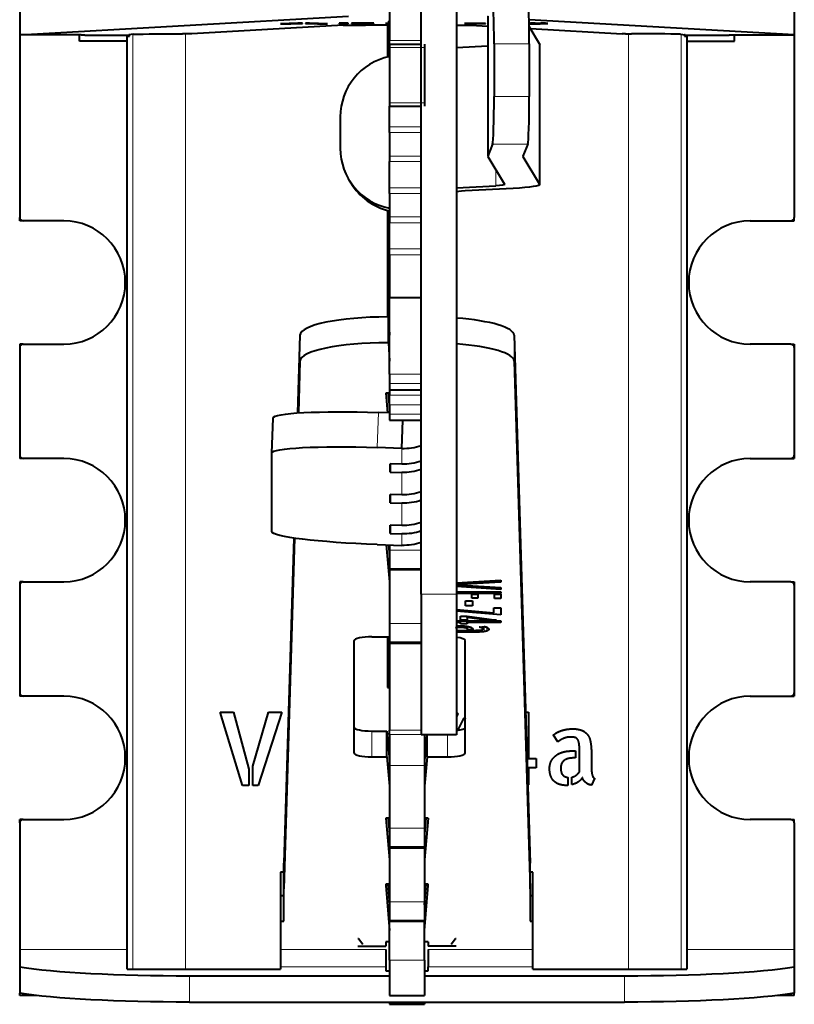
# Model space of a CAD drawing. Units: millimetres. Extents: x 2 to 1189, y 1 to 840.
# Drawn here: x 335 to 357, y 603 to 630 of the extents above; entities that cross this region are included whole.
import ezdxf

# ---------------------------------------------------------------- set-up
doc = ezdxf.new("R2010")
doc.units = ezdxf.units.MM
doc.header["$LTSCALE"] = 12.7
doc.layers.add('TANGENT_LINES', color=7, linetype='Continuous', lineweight=15)
doc.layers.add('Visible', color=7, linetype='Continuous', lineweight=40)

msp = doc.modelspace()

# ---------------------------------------------------------------- linework, layer by layer
at = {"layer": 'TANGENT_LINES'}
for p, q in [((348.103, 630.5749), (348.103, 626.5901)), ((349.5786, 630.3624), (349.5786, 630.3531)), ((349.6661, 630.363), (349.6661, 630.3538)), ((349.7186, 630.3632), (349.7186, 630.3549)), ((349.7389, 630.3632), (349.7389, 630.3562)), ((349.7462, 630.3632), (349.7462, 630.3605)), ((349.7548, 630.363), (349.7548, 630.3611)), ((349.7751, 630.3627), (349.7751, 630.3617)), ((338.0239, 630.0515), (338.0239, 603.5018)), ((339.5182, 630.0645), (339.5182, 603.5018)), ((352.1018, 630.0645), (352.1018, 603.5018)), ((353.5961, 630.0515), (353.5961, 603.5018)), ((345.31, 629.8719), (346.2127, 629.8719)), ((348.284, 629.7812), (349.2833, 629.7782)), ((349.5769, 625.7948), (349.5769, 629.7796)), ((345.31, 629.6719), (346.31, 629.6719)), ((345.31, 628.1086), (346.31, 628.1086)), ((348.284, 628.2869), (349.2833, 628.2839)), ((345.31, 627.4249), (346.2127, 627.4249)), ((345.31, 627.2577), (346.2127, 627.2577)), ((348.2403, 626.9328), (349.2397, 626.9297)), ((345.31, 626.594), (346.2127, 626.594)), ((345.31, 626.4382), (346.2127, 626.4382)), ((349.1028, 626.5832), (349.1028, 626.588)), ((348.329, 626.2048), (348.329, 625.7502)), ((345.31, 625.6951), (346.2127, 625.6951)), ((345.31, 625.5341), (346.2127, 625.5341)), ((345.31, 624.8652), (346.2127, 624.8652)), ((345.31, 624.6944), (346.2127, 624.6944)), ((345.31, 623.962), (346.2127, 623.962)), ((345.31, 623.7907), (346.2127, 623.7907)), ((345.2691, 621.2904), (345.2691, 622.0239)), ((342.7691, 620.7717), (342.7691, 621.5051)), ((348.8509, 620.7717), (348.8509, 621.5051)), ((345.31, 620.4027), (346.2127, 620.4027)), ((345.31, 620.1319), (346.2127, 620.1319)), ((345.31, 619.9576), (346.2127, 619.9576)), ((345.31, 619.8019), (346.2127, 619.8019)), ((345.31, 619.5311), (346.2127, 619.5311)), ((344.999, 619.3104), (344.9641, 618.3148)), ((345.31, 619.2602), (346.2127, 619.2602)), ((345.31, 619.0894), (346.2127, 619.0894)), ((345.6604, 617.8443), (345.6604, 618.2906)), ((345.6604, 616.9727), (345.6604, 617.6046)), ((345.6604, 616.1012), (345.6604, 616.733)), ((345.6604, 615.5361), (345.6604, 615.8615)), ((345.31, 615.4024), (346.2127, 615.4024)), ((345.31, 614.8803), (346.2127, 614.8803)), ((347.2127, 614.1546), (346.2127, 614.1546)), ((345.31, 613.3141), (346.2127, 613.3141)), ((347.2682, 613.0708), (347.2682, 613.1226)), ((347.316, 613.0712), (347.316, 613.1226)), ((347.3222, 613.2034), (347.3222, 613.2512)), ((347.429, 613.1981), (347.429, 613.2473)), ((347.493, 613.1847), (347.493, 613.2407)), ((347.5234, 613.1672), (347.5234, 613.2359)), ((347.5966, 613.0712), (347.5966, 613.1226)), ((347.7402, 613.0723), (347.7402, 613.123)), ((347.8838, 613.0763), (347.8838, 613.1276)), ((347.8917, 613.2074), (347.8917, 613.2191)), ((347.9254, 613.1951), (347.9254, 613.2237)), ((347.9518, 613.1798), (347.9518, 613.2273)), ((348.0026, 613.0867), (348.0026, 613.2342)), ((348.0789, 613.1041), (348.0789, 613.2087)), ((348.1196, 613.1262), (348.1196, 613.179)), ((345.31, 612.792), (346.2127, 612.792)), ((344.81, 609.5287), (344.81, 610.2622)), ((345.31, 610.2831), (346.2127, 610.2831)), ((345.31, 610.1644), (346.2127, 610.1644)), ((346.96, 609.5287), (346.96, 610.1546)), ((345.31, 609.2842), (346.31, 609.2842)), ((345.31, 607.5041), (346.31, 607.5041)), ((345.31, 606.982), (346.31, 606.982)), ((345.31, 605.4158), (346.31, 605.4158)), ((345.31, 604.8937), (346.31, 604.8937)), ((337.867, 604.06), (334.81, 604.06)), ((345.21, 604.06), (342.2215, 604.06)), ((349.3796, 604.06), (346.41, 604.06)), ((356.81, 604.06), (353.753, 604.06)), ((345.31, 603.7518), (346.31, 603.7518)), ((345.21, 603.5619), (342.2215, 603.5619)), ((349.3796, 603.5619), (346.41, 603.5619)), ((339.632, 603.3131), (339.632, 602.5659)), ((351.988, 602.5659), (351.988, 603.3131))]:
    msp.add_line(p, q, dxfattribs=at)
at = {"layer": 'Visible'}
for p, q in [((346.2127, 614.1546), (346.2127, 636.3046)), ((347.2127, 636.3046), (347.2127, 614.1546)), ((334.81, 630.7874), (334.81, 630.0374)), ((345.31, 630.7719), (345.31, 629.8719)), ((356.81, 630.7874), (356.81, 630.0374)), ((334.81, 630.0374), (344.1467, 630.5657)), ((342.708, 630.3633), (342.219, 630.3495)), ((342.219, 630.3495), (342.5115, 630.3495)), ((342.5115, 630.3495), (342.8427, 630.3602)), ((342.5115, 630.3577), (342.5115, 630.3495)), ((342.8427, 630.3633), (342.708, 630.3633)), ((342.8427, 630.3602), (342.8427, 630.3633)), ((343.0412, 630.3633), (342.9302, 630.3633)), ((342.9302, 630.3633), (342.9302, 630.3597)), ((342.9302, 630.3597), (343.2634, 630.3495)), ((343.5539, 630.3495), (343.0412, 630.3633)), ((343.2634, 630.3573), (343.2634, 630.3495)), ((343.2634, 630.3495), (343.5539, 630.3495)), ((343.881, 630.3632), (343.881, 630.3495)), ((344.1414, 630.3632), (343.881, 630.3632)), ((343.881, 630.3495), (344.1414, 630.3495)), ((344.1414, 630.3495), (344.1414, 630.3632)), ((344.2292, 630.3632), (344.2292, 630.3615)), ((344.8656, 630.3632), (344.2292, 630.3632)), ((344.2292, 630.3615), (344.8656, 630.3615)), ((344.2292, 630.357), (344.2292, 630.3555)), ((344.7993, 630.357), (344.2292, 630.357)), ((344.2292, 630.3555), (344.7993, 630.3555)), ((344.2292, 630.3512), (344.2292, 630.3495)), ((344.8656, 630.3512), (344.2292, 630.3512)), ((344.2292, 630.3495), (344.8656, 630.3495)), ((344.7993, 630.3555), (344.7993, 630.357)), ((344.8656, 630.3615), (344.8656, 630.3632)), ((344.8656, 630.3495), (344.8656, 630.3512)), ((344.9868, 630.3157), (345.285, 630.3157)), ((345.2032, 630.3587), (345.2032, 630.3568)), ((345.31, 630.3587), (345.2032, 630.3587)), ((345.2032, 630.3568), (345.31, 630.3568)), ((345.26, 630.3157), (345.26, 629.4068)), ((345.285, 630.4248), (345.31, 630.4248)), ((345.285, 630.4248), (345.285, 630.3811)), ((345.285, 630.3811), (345.31, 630.3811)), ((345.285, 630.3366), (345.285, 630.3157)), ((348.0354, 630.36), (347.4418, 630.36)), ((347.4418, 630.36), (347.4418, 630.3582)), ((347.4418, 630.3582), (348.0354, 630.3506)), ((347.67, 630.36), (347.67, 630.3582)), ((347.67, 630.3582), (348.0354, 630.3582)), ((348.0354, 630.3533), (347.67, 630.3582)), ((348.0354, 630.3582), (348.0354, 630.36)), ((348.0354, 630.3506), (348.0354, 630.3533)), ((348.1021, 630.5703), (348.1021, 626.5855)), ((356.81, 630.0374), (349.2757, 630.4637)), ((349.304, 630.3568), (349.398, 630.3568)), ((349.3211, 630.3632), (349.3211, 630.3617)), ((349.3432, 630.3631), (349.3211, 630.3632)), ((349.3512, 630.3581), (349.3428, 630.3581)), ((349.398, 630.3581), (349.3512, 630.3581)), ((349.398, 630.3568), (349.398, 630.3581)), ((349.4151, 630.3629), (349.3986, 630.3629)), ((349.4858, 630.3607), (349.4858, 630.3568)), ((349.6854, 630.3631), (349.6659, 630.363)), ((349.7442, 630.3632), (349.739, 630.3632)), ((349.7442, 630.3632), (349.7442, 630.3601)), ((349.8125, 630.362), (349.7442, 630.3632)), ((349.7442, 630.3575), (349.7442, 630.3601)), ((334.81, 630.0352), (334.81, 630.0374)), ((336.56, 630.0352), (334.81, 630.0352)), ((334.81, 630.0352), (334.81, 624.8518)), ((336.51, 629.8518), (336.51, 630.0352)), ((336.56, 630.0291), (336.56, 630.0352)), ((338.0424, 630.0533), (337.91, 630.0401)), ((337.9326, 630.0018), (337.9326, 630.0424)), ((339.6038, 630.0645), (339.4371, 630.0645)), ((343.9985, 630.3083), (339.7026, 630.0652)), ((347.6215, 630.3083), (348.1021, 630.2811)), ((349.5769, 629.7796), (349.2796, 630.274)), ((349.3166, 630.2124), (351.9174, 630.0652)), ((352.0162, 630.0645), (352.1829, 630.0645)), ((353.5776, 630.0533), (353.71, 630.0401)), ((353.6874, 630.0424), (353.6874, 630.0018)), ((355.06, 630.0291), (355.06, 630.0352)), ((355.06, 630.0352), (356.81, 630.0352)), ((355.11, 629.8518), (355.11, 630.0352)), ((356.81, 630.0352), (356.81, 630.0374)), ((356.81, 630.0352), (356.81, 624.8518)), ((337.867, 629.8518), (336.51, 629.8518)), ((336.66, 630.0283), (337.9326, 630.0283)), ((337.867, 630.0018), (337.9326, 630.0018)), ((337.867, 603.5018), (337.867, 630.0018)), ((345.31, 629.7719), (345.31, 629.8719)), ((345.31, 629.7719), (346.2127, 629.7719)), ((345.31, 629.7719), (345.31, 629.6719)), ((346.31, 629.7719), (346.31, 629.6719)), ((348.284, 629.7812), (348.284, 628.2869)), ((349.2833, 629.7782), (349.2833, 628.2839)), ((349.579, 625.7879), (349.579, 629.7727)), ((353.6874, 630.0283), (354.96, 630.0283)), ((353.6874, 630.0018), (353.753, 630.0018)), ((353.753, 630.0018), (353.753, 603.5018)), ((353.753, 629.8518), (355.11, 629.8518)), ((345.31, 629.6719), (345.31, 628.1086)), ((346.31, 629.6719), (346.31, 628.1086)), ((347.2127, 629.6788), (348.1021, 629.7236)), ((345.31, 628.1086), (345.31, 628.0086)), ((346.31, 628.1086), (346.31, 628.0086)), ((345.31, 628.0086), (346.2127, 628.0086)), ((345.31, 627.4249), (345.31, 628.0086)), ((343.9148, 627.7041), (343.9148, 626.8134)), ((345.31, 627.2577), (345.31, 627.4249)), ((345.31, 627.2577), (345.31, 626.594)), ((348.2403, 626.9328), (348.103, 626.5901)), ((349.2397, 626.9297), (349.1024, 626.587)), ((345.31, 626.594), (345.31, 626.4382)), ((345.31, 625.6951), (345.31, 626.4382)), ((348.1042, 626.5787), (348.5783, 625.7902)), ((349.1028, 626.5832), (349.5769, 625.7948)), ((344.1627, 625.9196), (344.215, 625.8326)), ((345.31, 625.5341), (345.31, 625.6951)), ((347.2127, 625.694), (348.329, 625.7502)), ((348.829, 625.6747), (347.4627, 625.606)), ((345.31, 625.5341), (345.31, 624.8652)), ((345.26, 625.049), (345.26, 622.0239)), ((334.81, 624.7518), (334.81, 624.8518)), ((334.91, 624.7518), (334.81, 624.7518)), ((336.06, 624.7518), (334.91, 624.7518)), ((345.31, 624.8652), (345.31, 624.6944)), ((355.56, 624.7518), (356.71, 624.7518)), ((356.71, 624.7518), (356.81, 624.7518)), ((356.81, 624.7518), (356.81, 624.8518)), ((345.31, 624.5018), (345.26, 624.5018)), ((345.31, 623.962), (345.31, 624.6944)), ((345.31, 623.7907), (345.31, 623.962)), ((345.31, 623.7907), (345.31, 622.5769)), ((345.31, 622.5769), (346.2127, 622.5769)), ((345.31, 620.4027), (345.31, 622.5769)), ((345.285, 622.0239), (345.2691, 622.0239)), ((345.285, 621.2904), (345.285, 622.0239)), ((345.285, 622.0239), (345.31, 621.5018)), ((342.7691, 621.5051), (342.7015, 619.2969)), ((348.8509, 621.5051), (349.31, 606.5122)), ((334.81, 621.2518), (334.81, 621.1518)), ((334.91, 621.2518), (334.81, 621.2518)), ((334.81, 621.1518), (334.81, 618.1018)), ((334.91, 621.2518), (336.06, 621.2518)), ((345.285, 621.2904), (345.2691, 621.2904)), ((345.285, 621.2904), (345.31, 620.7683)), ((356.71, 621.2518), (355.56, 621.2518)), ((356.71, 621.2518), (356.81, 621.2518)), ((356.81, 621.2518), (356.81, 621.1518)), ((356.81, 621.1518), (356.81, 618.1018)), ((342.7691, 620.7717), (342.724, 619.2984)), ((348.8509, 620.7717), (349.31, 605.7787)), ((345.31, 620.4027), (345.31, 620.1319)), ((345.31, 620.1319), (345.31, 619.9576)), ((345.21, 619.8599), (345.2573, 619.3014)), ((345.31, 619.8599), (345.21, 619.8599)), ((345.2722, 619.8599), (345.31, 619.4135)), ((345.31, 619.9576), (345.31, 619.9567)), ((345.31, 619.9567), (346.2127, 619.9567)), ((345.31, 619.9567), (345.31, 619.8019)), ((345.31, 619.5311), (345.31, 619.8019)), ((345.31, 619.5311), (345.31, 619.2602)), ((342.0008, 619.1532), (341.9659, 618.1577)), ((345.31, 619.2996), (344.999, 619.3104)), ((345.31, 619.2602), (345.31, 619.0894)), ((345.31, 619.0894), (345.31, 619.0884)), ((345.31, 619.0884), (346.2127, 619.0884)), ((345.6604, 618.2906), (345.6883, 619.0884)), ((345.6604, 618.2906), (344.9641, 618.3148)), ((334.81, 618.1018), (334.81, 618.0018)), ((341.9659, 618.1577), (341.9659, 615.9261)), ((356.81, 618.1018), (356.81, 618.0018)), ((334.91, 618.0018), (334.81, 618.0018)), ((336.06, 618.0018), (334.91, 618.0018)), ((345.3278, 617.8558), (345.3278, 617.6162)), ((345.6604, 617.8443), (345.3278, 617.8558)), ((345.3278, 617.6162), (345.3362, 617.8556)), ((355.56, 618.0018), (356.71, 618.0018)), ((356.71, 618.0018), (356.81, 618.0018)), ((345.3278, 617.6162), (345.6604, 617.6046)), ((345.3278, 616.9843), (345.3278, 616.7446)), ((345.6604, 616.9727), (345.3278, 616.9843)), ((345.3278, 616.7446), (345.3362, 616.984)), ((345.3278, 616.7446), (345.6604, 616.733)), ((345.3278, 616.1127), (345.3278, 615.873)), ((345.6604, 616.1012), (345.3278, 616.1127)), ((345.3278, 615.873), (345.3362, 616.1124)), ((345.3278, 615.873), (345.6604, 615.8615)), ((342.5927, 615.7443), (342.31, 606.5122)), ((342.6151, 615.741), (342.31, 605.7787)), ((344.9641, 615.5603), (345.6604, 615.5361)), ((345.2212, 615.5514), (345.31, 614.5035)), ((345.2835, 615.5492), (345.31, 615.2369)), ((345.31, 615.5483), (345.31, 615.4024)), ((345.31, 615.4024), (345.31, 614.8803)), ((345.31, 614.8803), (345.31, 614.8473)), ((345.31, 614.8473), (346.2127, 614.8473)), ((345.31, 614.8473), (345.31, 613.3141)), ((334.81, 614.5018), (334.81, 614.4018)), ((334.91, 614.5018), (334.81, 614.5018)), ((334.81, 614.4018), (334.81, 611.3518)), ((334.91, 614.5018), (336.06, 614.5018)), ((347.2127, 614.4704), (348.4756, 614.5518)), ((347.2998, 614.4278), (347.2127, 614.4278)), ((347.2127, 614.4104), (347.3649, 614.4104)), ((348.4756, 614.4937), (347.2998, 614.4278)), ((347.2998, 614.4278), (347.2998, 614.476)), ((347.3649, 614.4104), (348.4756, 614.3441)), ((348.4756, 614.5518), (348.4756, 614.4937)), ((356.71, 614.5018), (355.56, 614.5018)), ((356.71, 614.5018), (356.81, 614.5018)), ((356.81, 614.5018), (356.81, 614.4018)), ((356.81, 614.4018), (356.81, 611.3518)), ((346.2127, 614.1546), (346.2127, 610.1546)), ((348.4756, 614.2863), (347.2127, 614.3717)), ((347.2127, 614.2213), (348.4756, 614.2213)), ((348.4756, 614.1695), (347.2127, 614.1695)), ((347.2127, 614.1546), (347.2127, 610.1546)), ((347.6517, 614.152), (347.8187, 614.152)), ((347.6517, 614.0386), (347.6517, 614.152)), ((347.8187, 614.152), (347.8187, 614.0386)), ((348.2907, 614.152), (348.4756, 614.152)), ((348.2907, 614.0254), (348.2907, 614.152)), ((348.4756, 614.3441), (348.4756, 614.2863)), ((348.4756, 614.2213), (348.4756, 614.1695)), ((348.4756, 614.152), (348.4756, 614.0254)), ((347.4687, 613.8232), (347.4687, 613.9583)), ((347.4687, 613.9583), (347.6741, 613.9583)), ((347.6741, 613.8232), (347.4687, 613.8232)), ((347.8187, 614.0386), (347.6517, 614.0386)), ((347.6741, 613.9583), (347.6741, 613.8232)), ((348.4756, 614.0254), (348.2907, 614.0254)), ((347.2127, 613.7129), (348.2763, 613.6239)), ((348.4756, 613.5636), (347.2127, 613.6659)), ((348.2763, 613.6239), (348.2763, 613.7603)), ((348.2763, 613.7603), (348.4756, 613.7603)), ((348.4756, 613.7603), (348.4756, 613.5636)), ((345.31, 613.3141), (345.31, 612.792)), ((347.2127, 613.3937), (348.4756, 613.3937)), ((347.3261, 613.3418), (347.2127, 613.3418)), ((347.3261, 613.4111), (347.3261, 613.5292)), ((347.3261, 613.5292), (347.5195, 613.5292)), ((347.5195, 613.4111), (347.3261, 613.4111)), ((347.3261, 613.3418), (347.3261, 613.3937)), ((347.3261, 613.3091), (347.3261, 613.3418)), ((347.5195, 613.3091), (347.3261, 613.3091)), ((347.5195, 613.5292), (348.3535, 613.4111)), ((347.5195, 613.4838), (347.5195, 613.5292)), ((348.0628, 613.4111), (347.5195, 613.4838)), ((347.5195, 613.4838), (347.5195, 613.4111)), ((347.5195, 613.3418), (347.5195, 613.3937)), ((348.4756, 613.3418), (347.5195, 613.3418)), ((347.5195, 613.3418), (347.5195, 613.3091)), ((348.0628, 613.4111), (348.0628, 613.4523)), ((348.3535, 613.4111), (348.0628, 613.4111)), ((348.4756, 613.3937), (348.4756, 613.3418)), ((347.2467, 613.1226), (347.6761, 613.1226)), ((347.5966, 613.0712), (347.316, 613.0712)), ((347.5315, 613.1494), (347.5315, 613.2346)), ((347.5315, 613.1401), (347.5315, 613.1494)), ((347.6761, 613.1401), (347.5315, 613.1401)), ((347.6761, 613.1588), (347.6761, 613.1401)), ((347.8632, 613.2153), (348.0035, 613.2344)), ((347.9629, 613.1622), (347.9629, 613.2288)), ((344.31, 609.6331), (344.31, 612.8328)), ((344.81, 612.9372), (345.31, 612.9372)), ((345.26, 612.9372), (345.26, 611.5018)), ((345.31, 612.792), (345.31, 612.759)), ((345.31, 612.759), (345.31, 610.2831)), ((345.31, 612.759), (346.2127, 612.759)), ((347.46, 609.6331), (347.46, 612.8328)), ((334.81, 611.3518), (334.81, 611.2518)), ((345.26, 611.5018), (345.31, 611.5018)), ((356.81, 611.3518), (356.81, 611.2518)), ((334.91, 611.2518), (334.81, 611.2518)), ((336.06, 611.2518), (334.91, 611.2518)), ((355.56, 611.2518), (356.71, 611.2518)), ((356.71, 611.2518), (356.81, 611.2518)), ((341.1422, 608.7207), (340.4996, 610.8002)), ((340.4996, 610.8002), (340.884, 610.8002)), ((340.884, 610.8002), (341.3191, 609.1783)), ((341.434, 609.2681), (341.8718, 610.8002)), ((342.2535, 610.8002), (341.58, 608.7207)), ((341.8718, 610.8002), (342.2535, 610.8002)), ((347.2576, 610.7612), (347.2127, 610.6653)), ((349.1787, 610.8002), (349.2616, 610.8002)), ((349.2616, 610.8002), (349.2616, 609.4814)), ((347.2773, 610.3148), (347.4318, 610.6404)), ((344.81, 610.2622), (345.2392, 610.2622)), ((345.2392, 610.2622), (345.31, 609.4269)), ((345.2392, 609.5287), (345.2392, 610.2622)), ((345.31, 610.1644), (345.31, 610.2831)), ((345.31, 610.1644), (345.31, 609.2842)), ((347.2127, 610.1546), (346.2127, 610.1546)), ((346.3717, 610.1546), (346.31, 609.4269)), ((346.31, 610.1546), (346.31, 609.2842)), ((346.3808, 609.5287), (346.3808, 610.1546)), ((350.0977, 609.9556), (349.9715, 610.1491)), ((345.2873, 609.6947), (345.31, 609.6947)), ((350.4709, 609.6974), (350.5943, 609.6974)), ((350.5943, 609.6974), (350.5943, 609.498)), ((350.7097, 609.1051), (350.7097, 609.6974)), ((344.81, 609.5287), (345.2392, 609.5287)), ((345.2392, 609.5287), (345.31, 608.6934)), ((346.3808, 609.5287), (346.31, 608.6934)), ((346.3808, 609.5287), (346.96, 609.5287)), ((349.2616, 609.4814), (349.4776, 609.4814)), ((349.4776, 609.4814), (349.4776, 609.2147)), ((350.5943, 609.498), (350.5328, 609.498)), ((351.0492, 609.5878), (351.0492, 609.2008)), ((341.3191, 609.1783), (341.3191, 608.7207)), ((341.434, 608.7207), (341.434, 609.2681)), ((345.31, 609.2842), (345.31, 607.5041)), ((346.31, 609.2842), (346.31, 607.5041)), ((349.4776, 609.2147), (349.2616, 609.2147)), ((349.2616, 609.2147), (349.2616, 608.732)), ((350.3784, 608.9479), (350.3784, 608.7207)), ((350.4933, 608.7405), (350.4933, 608.9538)), ((351.139, 608.9174), (351.0492, 608.7293)), ((341.3191, 608.7207), (341.1422, 608.7207)), ((341.58, 608.7207), (341.434, 608.7207)), ((349.2616, 608.732), (349.242, 608.732)), ((334.81, 607.6518), (334.81, 607.7518)), ((334.91, 607.7518), (334.81, 607.7518)), ((334.91, 607.7518), (336.06, 607.7518)), ((345.31, 607.785), (345.21, 607.785)), ((345.21, 607.785), (345.31, 606.6051)), ((345.2722, 607.785), (345.31, 607.3386)), ((346.3478, 607.785), (346.31, 607.3386)), ((346.41, 607.785), (346.31, 607.785)), ((346.41, 607.785), (346.31, 606.6051)), ((356.71, 607.7518), (355.56, 607.7518)), ((356.71, 607.7518), (356.81, 607.7518)), ((356.81, 607.6518), (356.81, 607.7518)), ((334.81, 607.6518), (334.81, 604.06)), ((345.31, 607.5041), (345.31, 606.982)), ((346.31, 607.5041), (346.31, 606.982)), ((356.81, 607.6518), (356.81, 604.06)), ((345.31, 606.982), (345.31, 606.9489)), ((345.31, 606.9489), (346.31, 606.9489)), ((345.31, 606.9489), (345.31, 605.4158)), ((346.31, 606.982), (346.31, 606.9489)), ((346.31, 606.9489), (346.31, 605.4158)), ((342.31, 605.7787), (342.31, 606.5122)), ((349.31, 605.7787), (349.31, 606.5122)), ((342.31, 606.2518), (342.2215, 606.2518)), ((342.2215, 606.2518), (342.2215, 603.5018)), ((349.3795, 606.2518), (349.31, 606.2518)), ((349.3796, 603.5018), (349.3796, 606.2518)), ((342.31, 604.8624), (342.31, 605.7787)), ((345.21, 605.9101), (345.21, 605.8767)), ((345.31, 605.9101), (345.21, 605.9101)), ((345.21, 605.8767), (345.31, 604.5955)), ((345.2646, 605.9101), (345.31, 605.3289)), ((346.31, 605.3289), (346.3554, 605.9101)), ((346.41, 605.9101), (346.31, 605.9101)), ((346.31, 604.5955), (346.41, 605.8767)), ((346.41, 605.8767), (346.41, 605.9101)), ((349.31, 605.7787), (349.31, 604.8624)), ((342.2215, 605.5958), (342.31, 605.5958)), ((349.31, 605.5958), (349.3796, 605.5958)), ((345.31, 605.4158), (345.31, 604.8937)), ((346.31, 605.4158), (346.31, 604.8937)), ((345.31, 604.8937), (345.31, 604.8606)), ((346.31, 604.8937), (346.31, 604.8606)), ((342.2215, 604.8624), (342.31, 604.8624)), ((345.31, 603.7518), (345.31, 604.8606)), ((345.31, 604.8606), (346.31, 604.8606)), ((346.31, 603.7518), (346.31, 604.8606)), ((349.31, 604.8624), (349.3796, 604.8624)), ((344.435, 604.362), (344.41, 604.362)), ((344.56, 604.2018), (344.435, 604.362)), ((347.185, 604.362), (347.06, 604.2018)), ((347.21, 604.362), (347.185, 604.362)), ((334.81, 604.06), (334.81, 603.5619)), ((344.41, 604.1518), (345.21, 604.1518)), ((345.31, 604.2738), (345.21, 604.2738)), ((345.21, 604.2738), (345.21, 604.1518)), ((345.21, 604.06), (345.21, 603.5619)), ((346.41, 604.2738), (346.31, 604.2738)), ((346.41, 604.2738), (346.41, 604.1518)), ((347.21, 604.1518), (346.41, 604.1518)), ((346.41, 604.06), (346.41, 603.5619)), ((356.81, 604.06), (356.81, 603.5619)), ((345.31, 603.7518), (345.31, 602.7518)), ((346.31, 603.7518), (346.31, 602.7518)), ((334.81, 603.5619), (334.81, 602.8147)), ((337.867, 603.5018), (338.0239, 603.5018)), ((338.0239, 603.5018), (339.5182, 603.5018)), ((339.5182, 603.5018), (342.2215, 603.5018)), ((345.21, 603.5619), (345.21, 603.4569)), ((346.41, 603.4569), (346.41, 603.5619)), ((349.3796, 603.5018), (352.1018, 603.5018)), ((352.1018, 603.5018), (353.5961, 603.5018)), ((353.5961, 603.5018), (353.753, 603.5018)), ((356.81, 603.5619), (356.81, 602.8147)), ((339.632, 603.3131), (345.31, 603.3131)), ((345.21, 603.4569), (345.31, 603.4569)), ((346.31, 603.4569), (346.41, 603.4569)), ((346.31, 603.3131), (351.988, 603.3131)), ((334.81, 602.7518), (334.81, 602.8147)), ((335.2833, 602.7518), (334.81, 602.7518)), ((345.31, 602.7518), (346.31, 602.7518)), ((356.81, 602.7518), (356.3367, 602.7518)), ((356.81, 602.7518), (356.81, 602.8147)), ((339.632, 602.5659), (351.988, 602.5659)), ((345.31, 602.5659), (345.31, 602.5018)), ((345.31, 602.5018), (346.31, 602.5018)), ((346.31, 602.5659), (346.31, 602.5018))]:
    msp.add_line(p, q, dxfattribs=at)
for centre, radius, start, end in [((334.91, 624.8518), 0.1, 180, 270), ((336.06, 623.0018), 1.75, 270, 90), ((355.56, 623.0018), 1.75, 90, 270), ((356.71, 624.8518), 0.1, 270, 0), ((334.91, 621.1518), 0.1, 90, 180), ((356.71, 621.1518), 0.1, 0, 90), ((345.7129, 619.7949), 1.5052, 268.00192, 289.43562), ((334.91, 618.1018), 0.1, 180, 270), ((356.71, 618.1018), 0.1, 270, 0), ((336.06, 616.2518), 1.75, 270, 90), ((355.56, 616.2518), 1.75, 90, 270), ((334.91, 614.4018), 0.1, 90, 180), ((356.71, 614.4018), 0.1, 0, 90), ((334.91, 611.3518), 0.1, 180, 270), ((356.71, 611.3518), 0.1, 270, 0), ((336.06, 609.5018), 1.75, 270, 90), ((355.56, 609.5018), 1.75, 90, 270), ((334.91, 607.6518), 0.1, 90, 180), ((356.71, 607.6518), 0.1, 0, 90)]:
    msp.add_arc(centre, radius, start, end, dxfattribs=at)
for centre, major_axis, ratio, start_param, end_param in [((348.2403, 629.6723), (-0.0038, -1.25), 0.0347667, 1.6581157, 3.228912), ((349.2397, 629.6693), (-0.0038, -1.25), 0.0347667, 1.6581157, 3.1415927), ((352.1829, 630.0523), (1.4, 0), 0.0087265, 0.0872665, 1.5707963), ((345.6625, 627.7121), (-1.4997, -0.9018), 0.9948294, 4.3763621, 5.7440884), ((348.2403, 628.178), (-0.0038, -1.25), 0.0347667, 0.0873194, 1.6581157), ((349.2397, 628.175), (-0.0038, -1.25), 0.0347667, 0.0873194, 1.6581157), ((345.6625, 626.8214), (-1.4997, -0.9018), 0.9948294, 5.7440884, 7.1118147), ((349.6021, 626.5855), (1.5, 0), 0.0871557, 3.1066861, 3.1939525), ((349.6021, 626.5855), (0.5, 0), 0.0871557, 3.1066861, 3.1939525), ((345.7148, 626.7344), (-1.4997, -0.9018), 0.9948294, 0, 0.7979521), ((347.7127, 625.5682), (0.5, 0), 0.0871557, 2.0943951, 3.1415927), ((345.2691, 621.5018), (2.5, 0), 0.2088294, 1.5707963, 3.1351979), ((346.3509, 621.5018), (2.5, 0), 0.2088294, 0.0063947, 1.2188576), ((345.2691, 620.7683), (2.5, 0), 0.2088294, 1.5707963, 3.1351979), ((346.3509, 620.7683), (2.5, 0), 0.2088294, 0.0063947, 1.2188576), ((344.81, 612.8328), (0.5, 0), 0.2088294, 1.5707963, 3.1415927), ((346.96, 612.8328), (0.5, 0), 0.2088294, 0, 1.0408772), ((344.81, 610.3666), (0.5, 0), 0.2088294, 3.1415927, 4.712389), ((346.96, 610.3666), (0.5, 0), 0.2088294, 5.2423081, 6.2831853), ((344.81, 609.6331), (0.5, 0), 0.2088294, 3.1415927, 4.712389), ((346.96, 609.6331), (0.5, 0), 0.2088294, 4.712389, 6.2831853), ((339.632, 603.7924), (-5.5, 0), 0.0871557, 0.5017771, 1.5707963), ((351.988, 603.7924), (-5.5, 0), 0.0871557, 1.5707963, 2.6398155)]:
    msp.add_ellipse(centre, major_axis=major_axis, ratio=ratio, start_param=start_param, end_param=end_param, dxfattribs=at)
at = {"layer": 'Visible', "extrusion": (0, 0, -1)}
for centre, major_axis, ratio, start_param, end_param in [((344.9868, 630.307), (-1, 0), 0.0087265, 0.1530194, 1.5707963), ((345.385, 630.3366), (-0.1, 0), 0.0087265, 0, 0.7227342), ((338.0096, 630.04), (-0.1, 0), 0.0087265, 5.5919696, 6.3704518), ((339.4371, 630.0523), (-1.4, 0), 0.0087265, 0.0872665, 1.5707963), ((339.6038, 630.0654), (-0.1, 0), 0.0087265, 3.294612, 4.712389), ((346.6332, 630.307), (-1, 0), 0.0087265, 2.1889416, 2.9885733), ((352.0162, 630.0654), (-0.1, 0), 0.0087265, 4.712389, 6.130166), ((353.6104, 630.04), (-0.1, 0), 0.0087265, 3.0543262, 3.8328083), ((336.66, 630.0291), (-0.1, 0), 0.0087265, 4.712389, 6.2831853), ((348.079, 629.7727), (-1.5, 0), 0.0871557, 3.0892328, 3.1415927), ((354.96, 630.0291), (-0.1, 0), 0.0087265, 3.1415927, 4.712389), ((348.079, 625.7879), (-0.5, 0), 0.0871557, 3.0892328, 4.1887902), ((348.079, 625.7879), (-1.5, 0), 0.0871557, 3.0892328, 4.1887902), ((344.999, 619.0489), (-2.9982, 0.1051), 0.0871026, 6.280132, 7.8509283), ((344.9641, 618.0534), (-2.9982, 0.1051), 0.0871026, 6.280132, 7.8509283), ((345.7127, 619.3377), (1.5, 0), 0.9961947, 1.2309594, 1.6057029), ((345.7127, 619.098), (1.5, 0), 0.9961947, 1.2309594, 1.6057029), ((345.7127, 618.4661), (1.5, 0), 0.9961947, 1.2309594, 1.6057029), ((345.7127, 618.2264), (1.5, 0), 0.9961947, 1.2309594, 1.6057029), ((345.7127, 617.5945), (1.5, 0), 0.9961947, 1.2309594, 1.6057029), ((344.9641, 615.8218), (-2.9982, 0.1051), 0.0871026, 4.7093357, 6.280132), ((345.7127, 617.3549), (1.5, 0), 0.9961947, 1.2309594, 1.6057029), ((345.7127, 617.0295), (1.5, 0), 0.9961947, 1.2309594, 1.6057029), ((339.632, 603.0453), (5.5, 0), 0.0871557, 1.5707963, 2.6398155), ((351.988, 603.0453), (5.5, 0), 0.0871557, 0.5017771, 1.5707963)]:
    msp.add_ellipse(centre, major_axis=major_axis, ratio=ratio, start_param=start_param, end_param=end_param, dxfattribs=at)
at = {"layer": 'Visible'}
for points, knots in [([(349.3428, 630.3581), (349.3238, 630.3581), (349.3041, 630.3581), (349.2832, 630.3582), (349.2615, 630.3582)], [0.09727626, 0.09727626, 0.09727626, 0.53696498, 0.53696498, 1, 1, 1]), ([(349.3756, 630.3542), (349.3607, 630.3542), (349.3435, 630.3542), (349.3177, 630.3542), (349.2869, 630.3542)], [0, 0, 0, 0.3992883, 0.3992883, 1, 1, 1]), ([(349.4387, 630.3546), (349.423, 630.3544), (349.403, 630.3543), (349.3902, 630.3543), (349.3756, 630.3542)], [0, 0, 0, 0.6097632, 0.6097632, 1, 1, 1]), ([(349.4751, 630.3553), (349.4723, 630.3552), (349.4687, 630.3551), (349.4578, 630.3547), (349.4387, 630.3546)], [0, 0, 0, 0.2518315, 0.2518315, 1, 1, 1]), ([(349.5456, 630.3618), (349.529, 630.3622), (349.4878, 630.3625), (349.4755, 630.3625), (349.461, 630.3626)], [0, 0, 0, 0.7702352, 0.7702352, 1, 1, 1]), ([(349.739, 630.3632), (349.7291, 630.3632), (349.7187, 630.3632), (349.7026, 630.3632), (349.6854, 630.3631)], [0.0924821, 0.0924821, 0.0924821, 0.44749403, 0.44749403, 1, 1, 1]), ([(347.2108, 613.2493), (347.2371, 613.2505), (347.2668, 613.251), (347.2904, 613.2514), (347.316, 613.2514)], [0.40639211, 0.40639211, 0.40639211, 0.73696453, 0.73696453, 1, 1, 1]), ([(347.316, 613.2514), (347.3786, 613.2514), (347.4299, 613.2476), (347.4552, 613.2458), (347.4777, 613.2431)], [0, 0, 0, 0.6700508, 0.6700508, 1, 1, 1]), ([(347.4777, 613.2431), (347.4862, 613.242), (347.4943, 613.2409), (347.5105, 613.2387), (347.5251, 613.2362), (347.529, 613.2356), (347.5328, 613.2349), (347.5651, 613.2291), (347.5896, 613.2218)], [0, 0, 0, 0.1246684, 0.1246684, 0.372679, 0.372679, 0.438992, 0.438992, 1, 1, 1]), ([(347.6761, 613.1226), (347.7106, 613.1226), (347.7402, 613.1229), (347.7962, 613.1233), (347.8348, 613.1247)], [0, 0, 0, 0.3464977, 0.3464977, 1, 1, 1]), ([(347.8348, 613.1247), (347.8636, 613.1258), (347.8849, 613.1275), (347.9073, 613.1294), (347.9214, 613.132)], [0, 0, 0, 0.4875599, 0.4875599, 1, 1, 1]), ([(348.0494, 613.2216), (348.0655, 613.2158), (348.0791, 613.2088), (348.0854, 613.2056), (348.0911, 613.2021)], [0, 0, 0, 0.6849798, 0.6849798, 1, 1, 1])]:
    msp.add_open_spline(points, degree=2, knots=knots, dxfattribs=at)
for points in [[(349.2773, 630.3526), (349.3094, 630.3526), (349.3426, 630.3526)], [(349.3211, 630.3617), (349.3724, 630.3616), (349.4141, 630.3614)], [(349.3426, 630.3526), (349.4065, 630.3526), (349.4675, 630.3527)], [(349.3986, 630.3629), (349.3719, 630.363), (349.3432, 630.3631)], [(349.4141, 630.3614), (349.4557, 630.3611), (349.4858, 630.3607)], [(349.461, 630.3626), (349.4389, 630.3628), (349.4151, 630.3629)], [(349.4675, 630.3527), (349.5285, 630.3529), (349.5786, 630.3531)], [(349.4858, 630.3568), (349.4858, 630.3559), (349.4751, 630.3553)], [(349.5766, 630.3623), (349.5562, 630.3621), (349.5456, 630.3618)], [(349.6256, 630.3628), (349.5969, 630.3626), (349.5766, 630.3623)], [(349.5786, 630.3531), (349.6287, 630.3534), (349.6661, 630.3538)], [(349.6659, 630.363), (349.6452, 630.3629), (349.6256, 630.3628)], [(349.6661, 630.3538), (349.7035, 630.3542), (349.7186, 630.3549)], [(349.7186, 630.3549), (349.7336, 630.3556), (349.7389, 630.3562)], [(349.7389, 630.3562), (349.7442, 630.3569), (349.7442, 630.3575)], [(349.7442, 630.3601), (349.7442, 630.3602), (349.7462, 630.3605)], [(349.7462, 630.3605), (349.7483, 630.3608), (349.7548, 630.3611)], [(349.7548, 630.3611), (349.7613, 630.3614), (349.7751, 630.3617)], [(349.7751, 630.3617), (349.789, 630.3619), (349.8125, 630.362)], [(347.3222, 613.2034), (347.2304, 613.2034), (347.1857, 613.1955)], [(347.2682, 613.0708), (347.2366, 613.0704), (347.2041, 613.0691)], [(347.2127, 613.1284), (347.2286, 613.1253), (347.2467, 613.1226)], [(347.316, 613.0712), (347.2998, 613.0712), (347.2682, 613.0708)], [(347.429, 613.1981), (347.3873, 613.2034), (347.3222, 613.2034)], [(347.493, 613.1847), (347.4707, 613.1928), (347.429, 613.1981)], [(347.5234, 613.1672), (347.5153, 613.1766), (347.493, 613.1847)], [(347.5315, 613.1494), (347.5315, 613.1579), (347.5234, 613.1672)], [(347.5896, 613.2218), (347.6334, 613.2089), (347.6548, 613.1923)], [(347.7402, 613.0723), (347.6679, 613.0712), (347.5966, 613.0712)], [(347.6548, 613.1923), (347.6761, 613.1758), (347.6761, 613.1588)], [(347.8838, 613.0763), (347.8125, 613.0733), (347.7402, 613.0723)], [(347.8917, 613.2074), (347.8733, 613.2127), (347.8632, 613.2153)], [(348.0026, 613.0867), (347.9547, 613.0793), (347.8838, 613.0763)], [(347.9254, 613.1951), (347.9101, 613.2021), (347.8917, 613.2074)], [(347.9214, 613.132), (347.9489, 613.1371), (347.9559, 613.1445)], [(347.9518, 613.1798), (347.9407, 613.1881), (347.9254, 613.1951)], [(347.9629, 613.1622), (347.9629, 613.1715), (347.9518, 613.1798)], [(347.9559, 613.1445), (347.9629, 613.152), (347.9629, 613.1622)], [(348.0789, 613.1041), (348.0504, 613.0942), (348.0026, 613.0867)], [(348.0035, 613.2344), (348.026, 613.2301), (348.0494, 613.2216)], [(348.1196, 613.1262), (348.1074, 613.1141), (348.0789, 613.1041)], [(348.0911, 613.2021), (348.1093, 613.1911), (348.1206, 613.1781)], [(348.1318, 613.1511), (348.1318, 613.1384), (348.1196, 613.1262)], [(348.1206, 613.1781), (348.1318, 613.1651), (348.1318, 613.1511)], [(347.2148, 610.7805), (347.2366, 610.7716), (347.2576, 610.7612)], [(347.4318, 610.6404), (347.4481, 610.6251), (347.4634, 610.6086)], [(347.28, 610.3094), (347.2773, 610.3121), (347.2773, 610.3148)], [(347.2881, 610.2907), (347.2842, 610.3003), (347.28, 610.3094)], [(349.9715, 610.1491), (349.9994, 610.1801), (350.0555, 610.2124)], [(350.0555, 610.2124), (350.1116, 610.2448), (350.1846, 610.2699)], [(350.1846, 610.2699), (350.2576, 610.2951), (350.3433, 610.3105)], [(350.3433, 610.3105), (350.4291, 610.326), (350.5216, 610.326)], [(350.5216, 610.326), (350.6056, 610.326), (350.6857, 610.3092)], [(350.6857, 610.3092), (350.7659, 610.2924), (350.8317, 610.2531)], [(350.8317, 610.2531), (350.8974, 610.2138), (350.9466, 610.1478)], [(350.1498, 609.9949), (350.1148, 609.9695), (350.0977, 609.9556)], [(350.2311, 610.0413), (350.1848, 610.0202), (350.1498, 609.9949)], [(350.3321, 610.0777), (350.2773, 610.0625), (350.2311, 610.0413)], [(350.4484, 610.093), (350.3869, 610.093), (350.3321, 610.0777)], [(350.5649, 610.0833), (350.5158, 610.093), (350.4484, 610.093)], [(350.6478, 610.0357), (350.6141, 610.0737), (350.5649, 610.0833)], [(350.6956, 609.9163), (350.6815, 609.9978), (350.6478, 610.0357)], [(350.7097, 609.6974), (350.7097, 609.8348), (350.6956, 609.9163)], [(350.9466, 610.1478), (350.9958, 610.0818), (351.0155, 609.9839)], [(351.0155, 609.9839), (351.0353, 609.8855), (351.0423, 609.7858)], [(350.0544, 609.5782), (350.1399, 609.6386), (350.2493, 609.668)], [(350.2493, 609.668), (350.3586, 609.6974), (350.4709, 609.6974)], [(351.0423, 609.7858), (351.0492, 609.6862), (351.0492, 609.5878)], [(349.8593, 609.2008), (349.8593, 609.3296), (349.9141, 609.4237)], [(349.9141, 609.4237), (349.9688, 609.5178), (350.0544, 609.5782)], [(350.2113, 609.3566), (350.1763, 609.2991), (350.1763, 609.2093)], [(350.2998, 609.4448), (350.2463, 609.414), (350.2113, 609.3566)], [(350.415, 609.4868), (350.3532, 609.4756), (350.2998, 609.4448)], [(350.5328, 609.498), (350.4767, 609.498), (350.415, 609.4868)], [(349.8972, 608.9733), (349.8593, 609.066), (349.8593, 609.2008)], [(350.1763, 609.2093), (350.1763, 609.0827), (350.2282, 609.0209)], [(350.6154, 609.0083), (350.6702, 609.049), (350.7097, 609.1051)], [(351.0492, 609.2008), (351.0492, 609.1783), (351.0519, 609.1347)], [(351.0519, 609.1347), (351.0546, 609.0912), (351.0631, 609.0463)], [(350.0025, 608.8245), (349.9352, 608.8806), (349.8972, 608.9733)], [(350.1581, 608.7432), (350.0699, 608.7683), (350.0025, 608.8245)], [(350.2282, 609.0209), (350.28, 608.9592), (350.3784, 608.9479)], [(350.4933, 608.9538), (350.5607, 608.9677), (350.6154, 609.0083)], [(350.6772, 608.8204), (350.5943, 608.7656), (350.4933, 608.7405)], [(350.7883, 608.9453), (350.76, 608.8752), (350.6772, 608.8204)], [(350.829, 608.8624), (350.8022, 608.9004), (350.7883, 608.9453)], [(350.8934, 608.7937), (350.8557, 608.8245), (350.829, 608.8624)], [(350.972, 608.7461), (350.9311, 608.7629), (350.8934, 608.7937)], [(351.0631, 609.0463), (351.0717, 609.0014), (351.0898, 608.965)], [(351.0898, 608.965), (351.108, 608.9286), (351.139, 608.9174)], [(350.342, 608.718), (350.2463, 608.718), (350.1581, 608.7432)], [(350.3784, 608.7207), (350.3671, 608.718), (350.342, 608.718)], [(351.0492, 608.7293), (351.0128, 608.7293), (350.972, 608.7461)]]:
    msp.add_open_spline(points, degree=2, dxfattribs=at)

doc.saveas('drawing.dxf')
